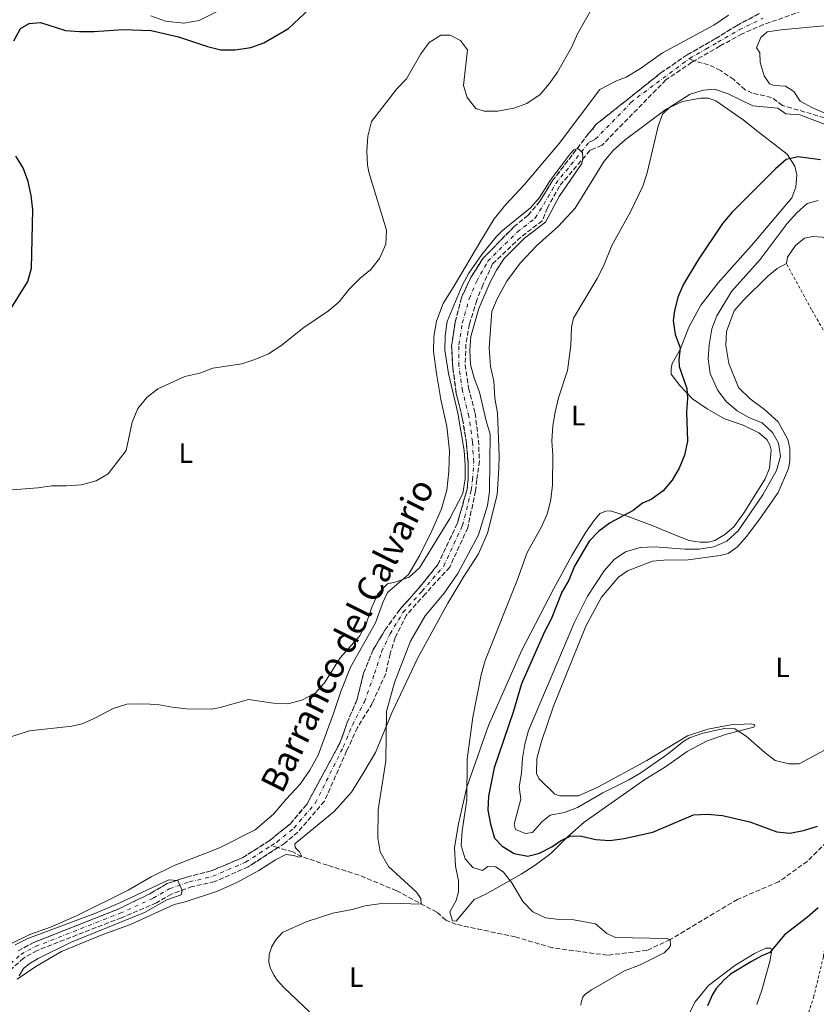
# Model space of a CAD drawing. Units: metres. Extents: x 625829 to 629319, y 4655531 to 4657906.
# Drawn here: x 628792 to 629077, y 4657081 to 4657434 of the extents above; entities that cross this region are included whole.
import ezdxf
from ezdxf.enums import TextEntityAlignment as Align

# ---------------------------------------------------------------- set-up
doc = ezdxf.new("R2010")
doc.units = ezdxf.units.M
doc.header["$MEASUREMENT"] = 0
for name, pattern in [('DGN Style 2', [1.739922, 1.043953, -0.695969]), ('DGN Style 3', [2.435891, 1.739922, -0.695969]), ('DGN Style 4', [2.785615, 1.391938, -0.695969, 0.00174, -0.695969])]:
    doc.linetypes.add(name, pattern=pattern)
for name, color, linetype, lineweight in [('Barranco', 142, 'DGN Style 3', 13), ('Barranco (área)', 142, 'DGN Style 4', 0), ('Barranco lineal', 142, 'DGN Style 3', 13), ('Curva de nivel directora', 30, 'Continuous', 30), ('Curva de nivel intermedia', 30, 'Continuous', 0), ('Etiqueta de uso rústico', 92, 'Continuous', 0), ('Línea de cambio de uso (parcela vista)', 92, 'Continuous', 0), ('Texto de Cauce (área) pequeño', 142, 'Continuous', 0), ('Valla', 7, 'DGN Style 2', 0)]:
    doc.layers.add(name, color=color, linetype=linetype, lineweight=lineweight)
doc.styles.add('Style-Arial', font='arial.ttf')

msp = doc.modelspace()

# ---------------------------------------------------------------- linework, layer by layer
at = {"layer": 'Barranco', "color": 142, "linetype": 'DGN Style 3', "lineweight": 13}
for points in [[(629076.65, 4657438.42, 367.45), (629058.19, 4657431.92, 367.25), (629050.56, 4657428.64, 367.19), (629042.64, 4657424.27, 366.79), (629034.04, 4657419.34, 366.63), (629032.47, 4657418.44, 366.6), (629023.24, 4657412.13, 366.46), (629000.36, 4657388.78, 366.2), (628997.54, 4657387.53, 366.14), (628996.04, 4657386.82, 365.15), (628985.08, 4657374.12, 364.49), (628980.84, 4657366.27, 364.43), (628978.94, 4657361.71, 364.36), (628971.25, 4657355.8, 364.23), (628961.19, 4657346.24, 364.17), (628957.65, 4657338.68, 364.1), (628955.56, 4657333.3, 363.97), (628952.91, 4657324.74, 363.9), (628951.61, 4657317.54, 363.64), (628951.36, 4657310.15, 363.64), (628952.58, 4657301.83, 363.38), (628954.93, 4657292.82, 363.18), (628956.11, 4657283.19, 363.18), (628956.44, 4657275.7, 363.18), (628955.53, 4657268.92, 363.11), (628955.07, 4657264.96, 363.05), (628952.27, 4657251.8, 362.79), (628945.8, 4657237.65, 362.33), (628937.1, 4657228.13, 362.19), (628930.33, 4657220.54, 362.06), (628926.3, 4657212.48, 362.06), (628924.45, 4657206.69, 361.87), (628922.89, 4657199.58, 361.73), (628918.06, 4657188.92, 361.54), (628912.78, 4657180.25, 361.27), (628908.9, 4657171.87, 361.14), (628900.95, 4657153.89, 360.81), (628891.43, 4657142.85, 360.75), (628886.74, 4657138.84, 360.68), (628873.66, 4657130.42, 360.62), (628861.72, 4657125.1, 360.49), (628853.63, 4657123.3, 360.22), (628846.18, 4657120.67, 359.76), (628840.77, 4657117.51, 359.5), (628828.25, 4657112.19, 359.04), (628798.07, 4657100.48, 358.65), (628793.15, 4657097.73, 358.54), (628787.52, 4657092.59, 358.4)], [(628791.26, 4657100.35, 358.54), (628796.93, 4657103.36, 358.65), (628827.26, 4657115.34, 359.04), (628838.47, 4657120.77, 359.5), (628844.62, 4657124.41, 359.76), (628851.66, 4657126.72, 360.22), (628860.33, 4657128.91, 360.49), (628871.77, 4657133.76, 360.62), (628881.18, 4657139.71, 360.68), (628888.63, 4657145.71, 360.75), (628894.61, 4657152.73, 360.81), (628906.51, 4657174.73, 361.14), (628909.13, 4657182.06, 361.27), (628912.59, 4657190.12, 361.54), (628914.94, 4657199.68, 361.73), (628918.41, 4657208.15, 361.87), (628922.59, 4657215.12, 362.06), (628927.92, 4657222.48, 362.06), (628934.74, 4657230.13, 362.19), (628941.5, 4657238.53, 362.33), (628948.56, 4657253.4, 362.79), (628952.03, 4657265.57, 363.05), (628952.43, 4657269.09, 363.11), (628952.4, 4657274.92, 363.18), (628951.81, 4657282, 363.18), (628950.44, 4657290.66, 363.18), (628948.18, 4657299.91, 363.38), (628946.9, 4657309.13, 363.64), (628946.5, 4657317.03, 363.64), (628947.75, 4657325.38, 363.9), (628950.08, 4657334.28, 363.97), (628953.35, 4657341.36, 364.1), (628957.69, 4657348.16, 364.17), (628968.78, 4657359.5, 364.23), (628973.88, 4657363.66, 364.36), (628978.1, 4657368.66, 364.43), (628982.53, 4657375.88, 364.49), (628995.55, 4657392.92, 365.15), (628996.98, 4657394.45, 366.14), (628998, 4657395.99, 366.2), (629021.41, 4657414.62, 366.46), (629030.83, 4657421.07, 366.6), (629041.06, 4657426.92, 366.79), (629048.47, 4657431.52, 367.19), (629056.78, 4657435.94, 367.25)]]:
    msp.add_polyline3d(points, dxfattribs=at)
at = {"layer": 'Barranco (área)', "color": 142, "linetype": 'DGN Style 3', "lineweight": 13}
for points in [[(629076.65, 4657438.42, 367.45), (629058.19, 4657431.92, 367.25), (629050.56, 4657428.64, 367.19), (629042.64, 4657424.27, 366.79), (629034.04, 4657419.34, 366.63), (629033.3, 4657418.92, 366.62), (629032.47, 4657418.44, 366.6), (629023.24, 4657412.13, 366.46), (629000.36, 4657388.78, 366.2), (628997.54, 4657387.53, 366.14), (628996.04, 4657386.82, 365.15), (628985.08, 4657374.12, 364.49), (628980.84, 4657366.27, 364.43), (628978.94, 4657361.71, 364.36), (628971.25, 4657355.8, 364.23), (628961.19, 4657346.24, 364.17), (628957.65, 4657338.68, 364.1), (628955.56, 4657333.3, 363.97), (628952.91, 4657324.74, 363.9), (628951.61, 4657317.54, 363.64), (628951.36, 4657310.15, 363.64), (628952.58, 4657301.83, 363.38), (628954.93, 4657292.82, 363.18), (628956.11, 4657283.19, 363.18), (628956.44, 4657275.7, 363.18), (628955.53, 4657268.92, 363.11), (628955.07, 4657264.96, 363.05), (628952.27, 4657251.8, 362.79), (628945.8, 4657237.65, 362.33), (628937.1, 4657228.13, 362.19), (628930.33, 4657220.54, 362.06), (628926.3, 4657212.48, 362.06), (628924.45, 4657206.69, 361.87), (628922.89, 4657199.58, 361.73), (628918.06, 4657188.92, 361.54), (628912.78, 4657180.25, 361.27), (628908.9, 4657171.87, 361.14), (628900.95, 4657153.89, 360.81), (628891.43, 4657142.85, 360.75), (628886.74, 4657138.84, 360.68), (628884.29, 4657137.26, 360.67), (628873.66, 4657130.42, 360.62), (628861.72, 4657125.1, 360.49), (628853.63, 4657123.3, 360.22), (628846.18, 4657120.67, 359.76), (628840.77, 4657117.51, 359.5), (628828.25, 4657112.19, 359.04), (628798.07, 4657100.48, 358.65), (628793.15, 4657097.73, 358.54), (628787.52, 4657092.59, 358.4)], [(629056.78, 4657435.94, 367.25), (629048.47, 4657431.52, 367.19), (629041.06, 4657426.92, 366.79), (629030.83, 4657421.07, 366.6), (629021.41, 4657414.62, 366.46), (628998, 4657395.99, 366.2), (628996.98, 4657394.45, 366.14), (628995.55, 4657392.92, 365.15), (628982.53, 4657375.88, 364.49), (628978.1, 4657368.66, 364.43), (628973.88, 4657363.66, 364.36), (628968.78, 4657359.5, 364.23), (628957.69, 4657348.16, 364.17), (628953.35, 4657341.36, 364.1), (628950.08, 4657334.28, 363.97), (628947.75, 4657325.38, 363.9), (628946.5, 4657317.03, 363.64), (628946.9, 4657309.13, 363.64), (628948.18, 4657299.91, 363.38), (628950.44, 4657290.66, 363.18), (628951.81, 4657282, 363.18), (628952.4, 4657274.92, 363.18), (628952.43, 4657269.09, 363.11), (628952.03, 4657265.57, 363.05), (628948.56, 4657253.4, 362.79), (628941.5, 4657238.53, 362.33), (628934.74, 4657230.13, 362.19), (628927.92, 4657222.48, 362.06), (628922.59, 4657215.12, 362.06), (628918.41, 4657208.15, 361.87), (628914.94, 4657199.68, 361.73), (628912.59, 4657190.12, 361.54), (628909.13, 4657182.06, 361.27), (628906.51, 4657174.73, 361.14), (628894.61, 4657152.73, 360.81), (628888.63, 4657145.71, 360.75), (628881.18, 4657139.71, 360.68), (628871.77, 4657133.76, 360.62), (628860.33, 4657128.91, 360.49), (628851.66, 4657126.72, 360.22), (628844.62, 4657124.41, 359.76), (628838.47, 4657120.77, 359.5), (628827.26, 4657115.34, 359.04), (628796.93, 4657103.36, 358.65), (628791.26, 4657100.35, 358.54)]]:
    msp.add_polyline3d(points, dxfattribs=at)
at = {"layer": 'Barranco (área)', "color": 142, "linetype": 'DGN Style 4', "lineweight": 0}
for points in [[(629031.65, 4657419.76, 366.6), (629037.55, 4657423.13, 366.71), (629041.85, 4657425.59, 366.79), (629049.52, 4657430.08, 367.19), (629057.49, 4657433.93, 367.25), (629058.13, 4657434.15, 367.26)], [(628881.88, 4657137.95, 360.67), (628883.96, 4657139.28, 360.68), (628890.03, 4657144.28, 360.75), (628897.78, 4657153.31, 360.81), (628907.7, 4657173.3, 361.14), (628910.96, 4657181.16, 361.27), (628915.33, 4657189.52, 361.54), (628918.92, 4657199.63, 361.73), (628921.43, 4657207.42, 361.87), (628924.44, 4657213.8, 362.06), (628929.13, 4657221.51, 362.06), (628935.92, 4657229.13, 362.19), (628943.65, 4657238.09, 362.33), (628950.41, 4657252.6, 362.79), (628953.55, 4657265.26, 363.05), (628953.98, 4657269.01, 363.11), (628954.42, 4657275.31, 363.18), (628953.96, 4657282.59, 363.18), (628952.68, 4657291.74, 363.18), (628950.38, 4657300.87, 363.38), (628949.13, 4657309.64, 363.64), (628949.05, 4657317.28, 363.64), (628950.33, 4657325.06, 363.9), (628952.82, 4657333.79, 363.97), (628955.5, 4657340.02, 364.1), (628959.44, 4657347.2, 364.17), (628970.02, 4657357.65, 364.23), (628976.41, 4657362.68, 364.36), (628979.47, 4657367.46, 364.43), (628983.8, 4657375, 364.49), (628995.8, 4657389.87, 365.15), (628996.54, 4657390.23, 365.64), (628997.95, 4657390.85, 365.68), (629010.11, 4657403.29, 366.33), (629010.62, 4657404.06, 366.33), (629031.65, 4657419.76, 366.6)], [(628786.36, 4657093.7, 358.4), (628792.21, 4657099.04, 358.54), (628797.5, 4657101.92, 358.65), (628827.75, 4657113.77, 359.04), (628839.62, 4657119.14, 359.5), (628845.4, 4657122.54, 359.76), (628852.64, 4657125.01, 360.22), (628861.02, 4657127.01, 360.49), (628872.72, 4657132.09, 360.62), (628881.88, 4657137.95, 360.67)]]:
    msp.add_polyline3d(points, dxfattribs=at)
at = {"layer": 'Barranco lineal', "color": 142, "linetype": 'DGN Style 3', "lineweight": 13}
for points in [[(629127.69, 4657367.75, 373.18), (629119.89, 4657373.36, 372.71), (629106.68, 4657385.39, 371.85), (629097.57, 4657389.62, 371.46), (629088.04, 4657393.36, 370.14), (629080.02, 4657398.55, 369.68), (629065.01, 4657402.98, 368.96), (629061.04, 4657405.86, 368.83), (629054.1, 4657407.41, 368.3), (629051.66, 4657408.61, 368.04), (629047.55, 4657412.23, 367.84), (629042.85, 4657415.46, 367.52), (629038.54, 4657417.52, 367.38), (629033.3, 4657418.92, 366.61), (629033.3, 4657418.92, 366.61), (629031.65, 4657419.76, 366.6)], [(629084.26, 4657142.71, 374.6), (629073.94, 4657132.42, 373.82), (629063.67, 4657125.08, 372.83), (629048.91, 4657118.75, 371.78), (629038.34, 4657112.49, 370.79), (629024.82, 4657104.34, 370), (629016.44, 4657100.49, 369.54), (629002.28, 4657098.75, 368.88), (628982.62, 4657101.4, 367.96), (628969.31, 4657105.3, 367.44), (628948.14, 4657109.79, 366.52), (628944.48, 4657111.35, 365.99), (628941.17, 4657114.13, 365.66), (628926.85, 4657121.8, 364.41), (628913.33, 4657127.43, 363.62), (628901.99, 4657130.97, 362.44), (628892.9, 4657134.04, 362.1), (628889.65, 4657135.75, 361.7), (628884.29, 4657137.26, 360.67), (628884.29, 4657137.26, 360.67), (628881.88, 4657137.95, 360.67)]]:
    msp.add_polyline3d(points, dxfattribs=at)
at = {"layer": 'Curva de nivel directora', "color": 30, "linetype": 'Continuous', "lineweight": 30, "elevation": 375, "flags": 128}
for points in [[(628789.73, 4657426.09), (628792.14, 4657430.47), (628795.21, 4657432.3), (628799.24, 4657432.7), (628808.21, 4657429.8), (628813.2, 4657429.43), (628818.54, 4657429.48), (628828.92, 4657430.17), (628838.94, 4657429.86), (628848.74, 4657427.5), (628859.02, 4657424.09), (628863.86, 4657422.84), (628868.92, 4657422.93), (628874.54, 4657423.75), (628879.25, 4657425.4), (628888.05, 4657430.53), (628895.54, 4657437.58)], [(628787.44, 4657328.31), (628794.67, 4657339.9), (628796.08, 4657344.71), (628796.54, 4657365.57), (628795.92, 4657370.76), (628794.8, 4657375.79), (628793.09, 4657380.6), (628790.42, 4657384.82)], [(629078.64, 4657383.54), (629070.62, 4657384.54), (629066.32, 4657383.65), (629062.48, 4657380.24), (629047.02, 4657364.76), (629043.48, 4657360.73), (629034.74, 4657347.7), (629029.53, 4657338.94), (629027.54, 4657334.3), (629026.3, 4657329.46), (629025.88, 4657325.96), (629026.51, 4657320.94), (629028.29, 4657316.26), (629027.88, 4657311.87), (629027.99, 4657309.57), (629030.77, 4657301.62), (629031.03, 4657298.17), (629030.67, 4657293.18), (629030.94, 4657282.81), (629029.84, 4657277.82), (629028.02, 4657273.1), (629025.46, 4657268.8), (629022.23, 4657264.98), (629018.01, 4657261.95), (629014.85, 4657260.57), (629011.5, 4657258.02), (629003.31, 4657253.56), (628999.22, 4657250.53), (628995.72, 4657246.96), (628990.53, 4657238), (628988.48, 4657233.02), (628985.93, 4657228.73), (628982.1, 4657219.11), (628979.79, 4657214.57), (628971.49, 4657195.94), (628968.53, 4657185.8), (628961.77, 4657165.86), (628959.69, 4657155.7), (628959.5, 4657150.7), (628960.46, 4657145.66), (628961.91, 4657140.7), (628964.64, 4657137.76), (628968.87, 4657135.12), (628973.84, 4657134.19), (628977.97, 4657135.26), (628982.43, 4657137.52), (628985.46, 4657139.69), (628989.2, 4657141.5), (628993.06, 4657141.33), (628998.2, 4657140.15), (629003.19, 4657139.77), (629008.31, 4657140.55), (629018.6, 4657142.86), (629033.14, 4657149), (629038.14, 4657149.23)], [(629038.14, 4657149.23), (629043.47, 4657148.78), (629053.3, 4657146.5), (629062.99, 4657142.92), (629067.67, 4657142.41), (629072.56, 4657143.41), (629077.58, 4657144.91)], [(629077.81, 4657115.7), (629074, 4657112.36), (629065.72, 4657106.07), (629060.41, 4657099.76), (629057.58, 4657098.59), (629053.94, 4657096.52), (629046.43, 4657091.95), (629044.09, 4657089.96), (629041.2, 4657086.83), (629039.98, 4657084.7), (629038.19, 4657080.6)]]:
    msp.add_lwpolyline(points, dxfattribs=at)
at = {"layer": 'Curva de nivel intermedia', "color": 30, "linetype": 'Continuous', "lineweight": 0, "flags": 128}
for points, elevation in [([(628787.69, 4657265.21), (628798.32, 4657266.06), (628803.35, 4657266.85), (628808.52, 4657266.74), (628813.95, 4657267.11), (628819.16, 4657268.56), (628823.44, 4657271.13), (628829.89, 4657279.41), (628832.1, 4657289.63), (628834.1, 4657294.52), (628837.3, 4657298.47), (628841.27, 4657301.52), (628850.94, 4657305.98), (628856.31, 4657307.18), (628860.98, 4657308.95), (628871.33, 4657310.46), (628876.08, 4657312), (628880.94, 4657314.11), (628885.35, 4657316.97), (628893.54, 4657323.45), (628902.38, 4657329.5), (628906.27, 4657332.64), (628909.86, 4657337.22), (628913.64, 4657341.08), (628917.57, 4657344.2), (628920.65, 4657348.13), (628922.95, 4657353.36), (628923.2, 4657358.36), (628916.8, 4657379.14), (628916.33, 4657381.6), (628916.19, 4657386.6), (628916.48, 4657392.03), (628917.82, 4657397.25), (628926.87, 4657408.89), (628930.31, 4657412.52), (628935.44, 4657421.51), (628938.48, 4657425.55), (628942.65, 4657428.09), (628946.01, 4657428.1), (628949.67, 4657426.21), (628952.14, 4657422.87), (628950.71, 4657410.09), (628952.1, 4657405.79), (628955.22, 4657401.86), (628958.15, 4657400.89), (628963.08, 4657400.95), (628968.77, 4657401.97), (628973.47, 4657403.66), (628978.24, 4657406.86), (628981.45, 4657410.7), (628984.39, 4657414.91), (628989.54, 4657423.94), (628991.61, 4657428.58), (628999.39, 4657442.29)], 370), ([(629079.8, 4657431.45), (629064.57, 4657430.06), (629059.54, 4657429.35), (629057.2, 4657427.27), (629055.64, 4657423.6), (629056.83, 4657421.77), (629057, 4657418.4), (629058.46, 4657413.62), (629060.37, 4657410.69), (629062, 4657410.08), (629066.1, 4657409.9), (629069.1, 4657407.95), (629071.32, 4657404.53), (629075.7, 4657402.12), (629080.71, 4657399.93)], 370), ([(629081.03, 4657395.9), (629071.17, 4657399.57), (629066.17, 4657400), (629063.34, 4657402.04), (629054.32, 4657402.81), (629045.55, 4657407.11), (629040.66, 4657408.86), (629036.7, 4657408.45), (629031.92, 4657407), (629024.62, 4657402.38), (629022.02, 4657399.81), (629020.44, 4657395.57), (629016.55, 4657378.82), (629014.93, 4657374.1), (629010.5, 4657364.89), (629003.82, 4657352.81), (629000.87, 4657345.48)], 370), ([(628785.5, 4657175.93), (628795.28, 4657179.08), (628810.51, 4657180.81), (628814.13, 4657181.63), (628818.73, 4657183.6), (628825.34, 4657187.14), (628830.14, 4657188.58), (628835.87, 4657188.8), (628841.21, 4657188.54), (628846.45, 4657187.52), (628851.6, 4657186.93), (628860.54, 4657186.88), (628863.62, 4657187.45), (628873.71, 4657190.35), (628882.71, 4657189.01), (628887.88, 4657188.81), (628892.84, 4657190.1), (628897.58, 4657192.54), (628900.92, 4657196.26), (628906.56, 4657205.24), (628913.46, 4657212.98), (628915.91, 4657217.34), (628917.88, 4657223.39), (628920.04, 4657228.19), (628923.48, 4657231.73), (628926.62, 4657232.4), (628931.31, 4657234.11), (628935.03, 4657237.48), (628945.84, 4657255.14), (628950.48, 4657264.04), (628951.33, 4657269.32), (628951.36, 4657274.32), (628950.96, 4657279.39), (628948.72, 4657292.79), (628945.34, 4657307.07), (628944.06, 4657315.32), (628944.21, 4657320.47), (628944.94, 4657325.68), (628950.29, 4657338.51), (628952.71, 4657342.88), (628957.37, 4657349.63), (628962.4, 4657355.89), (628964.77, 4657358.23), (628974.72, 4657366.31), (628978.02, 4657370.07), (628981.84, 4657376.1), (628988.99, 4657385.65), (628990.29, 4657387.08), (628991.7, 4657387.54), (628993.31, 4657386.19), (628993.52, 4657383.99), (628993.16, 4657382.19), (628985.06, 4657370.38), (628980.13, 4657361.2), (628972.61, 4657355.52), (628965.31, 4657348.21), (628962.56, 4657344.03), (628960.16, 4657339.5), (628956.21, 4657330.26), (628953.36, 4657320.3), (628953, 4657315.21), (628953.2, 4657310.22), (628954.56, 4657305.3)], 365), ([(629087.5, 4657176.19), (629070.95, 4657167.3), (629067.25, 4657167.29), (629062.4, 4657168.52), (629058.63, 4657171.34), (629052.04, 4657177.19), (629047.98, 4657179.79), (629044.2, 4657179.95), (629036.45, 4657178.23), (629031.72, 4657176.55), (629029.65, 4657175.34), (629023.8, 4657170.71), (629014.29, 4657164.1), (629009.96, 4657161.56), (629000.66, 4657156.92), (628991.59, 4657151.69), (628986.87, 4657149.83), (628981.84, 4657148.95), (628978.83, 4657146.55), (628975.46, 4657142.68), (628972.9, 4657142.33), (628969.4, 4657143.72), (628968.95, 4657145.7), (628971.28, 4657154.6), (628970.72, 4657159.05), (628971.56, 4657163.98), (628971.85, 4657169.29), (628972.7, 4657174.37), (628974.08, 4657179.17), (628990.58, 4657218.25), (628995.13, 4657227.32), (629001.16, 4657236.34), (629004.7, 4657240.37), (629008.8, 4657243.21), (629014.02, 4657244.74), (629019.24, 4657244.91), (629030, 4657244.09), (629035.17, 4657244.14), (629040.45, 4657245.01), (629045.01, 4657247.04), (629049.11, 4657250.65), (629057.94, 4657263.52), (629062.89, 4657272.28), (629064.24, 4657277.35), (629063.6, 4657282.04), (629061.39, 4657285.95), (629057.76, 4657289.39), (629053.12, 4657291.14), (629048.74, 4657293.7), (629044.89, 4657296.89), (629041.78, 4657300.98), (629039.08, 4657307.05), (629038.38, 4657312.26), (629038.76, 4657317.31), (629039.69, 4657322.98), (629041.44, 4657327.66), (629046.71, 4657336.38), (629056.98, 4657347.82), (629066.63, 4657360.75), (629070.16, 4657364.53), (629073.88, 4657367.84), (629077.82, 4657368.97)], 380), ([(629000.87, 4657345.48), (628998.61, 4657341.01), (628990.19, 4657326.82), (628989.38, 4657323.55), (628989.24, 4657317.07), (628987.99, 4657308.09), (628984.81, 4657298.35), (628983.55, 4657293.21), (628982.74, 4657288.27), (628982.41, 4657282.89), (628982.8, 4657277.73), (628982.57, 4657267.11), (628982.04, 4657261.86), (628980.81, 4657257.02), (628978.67, 4657252.14), (628973.58, 4657242.9), (628970.08, 4657233.21), (628958.56, 4657204.3), (628957.1, 4657199.15), (628954.05, 4657183.94), (628952.09, 4657168.91), (628951.9, 4657154.39), (628950.25, 4657143.24), (628949.97, 4657138.07), (628951.3, 4657133.26), (628954.15, 4657130.18), (628957.58, 4657129.12), (628959.5, 4657130.55), (628962.37, 4657130.41), (628965.04, 4657128.54), (628968.01, 4657124.64), (628971.98, 4657117.98), (628975.59, 4657114.28), (628980.06, 4657112.13), (628985.03, 4657111.53), (628990.23, 4657111.42), (628998, 4657110.02), (629002.12, 4657106.56), (629005.21, 4657105.09), (629023.52, 4657104.78), (629024.82, 4657104.34), (629024.94, 4657102.28), (629024.34, 4657101.23), (629022.67, 4657099.62), (629013.99, 4657095.35), (629008.42, 4657093.13), (628996.57, 4657086.34), (628994.05, 4657084.62), (628993.47, 4657083.76), (628992.85, 4657081.88), (628992.81, 4657080.88)], 370), ([(628954.56, 4657305.3), (628956.5, 4657300.34), (628958.86, 4657290.11), (628960.32, 4657285.32), (628960.04, 4657264.71), (628959.37, 4657259.75), (628956.08, 4657249.27), (628948.71, 4657235.42), (628943.88, 4657228.42), (628937.05, 4657220.28), (628931.72, 4657211.13), (628926.09, 4657196.41), (628923.16, 4657186), (628922.93, 4657168.3), (628920.25, 4657150.78), (628920.12, 4657140.76), (628920.9, 4657135.75), (628923.84, 4657130.57), (628933.9, 4657121.32), (628935.5, 4657119.06), (628935.62, 4657117.09), (628924.53, 4657117.41), (628920.5, 4657117.17), (628915.56, 4657116.41), (628910.93, 4657115.16), (628903.92, 4657113.84), (628894.41, 4657110.76), (628885.94, 4657106.92), (628883.59, 4657104.26), (628882.14, 4657101.91), (628881.13, 4657098.98), (628881.04, 4657096.29), (628881.65, 4657093.96), (628882.89, 4657091.49), (628883.98, 4657089.82), (628886.42, 4657087.15), (628895.65, 4657078.45)], 365), ([(628790.22, 4657102.48), (628794.67, 4657104.77), (628818.72, 4657113.68), (628827.91, 4657117.64), (628845.19, 4657125.76), (628848.47, 4657125.52), (628850.04, 4657121.95), (628849.67, 4657120.4), (628844.54, 4657118.54), (628836.47, 4657114.03), (628810.04, 4657103.28), (628798.45, 4657097.6), (628795.22, 4657095.67), (628793.15, 4657094.01), (628791.59, 4657091.43)], 360)]:
    msp.add_lwpolyline(points, dxfattribs=dict(at, elevation=elevation))
at = {"layer": 'Línea de cambio de uso (parcela vista)', "color": 92, "linetype": 'Continuous', "lineweight": 0}
for points in [[(628789.13, 4657103.12, 360.39), (628795.44, 4657106.19, 360.32), (628802.89, 4657108.82, 360.26), (628812.1, 4657112.8, 360.32), (628830.62, 4657122.01, 361.11), (628838.85, 4657126.76, 361.44), (628847.08, 4657130.93, 361.57), (628863.31, 4657137.15, 362.56), (628876.1, 4657143.69, 362.88), (628882.71, 4657149.21, 362.88), (628887.27, 4657154.61, 362.62), (628892.23, 4657160.01, 362.88), (628895.71, 4657165.03, 363.28), (628898.7, 4657170.38, 363.94), (628904.2, 4657185.29, 364.79), (628906.84, 4657193.12, 364.86), (628910.31, 4657201.92, 364.86), (628919.28, 4657217.74, 364.79), (628921.83, 4657225.08, 364.66), (628923.55, 4657228.65, 364.53), (628931, 4657235.06, 365.32), (628935.09, 4657241.96, 365.97), (628939.47, 4657250.65, 366.43), (628942.93, 4657258.54, 366.43), (628944.8, 4657265.24, 366.76), (628945.52, 4657271.96, 366.96), (628945.76, 4657279.34, 367.22), (628944.81, 4657288.07, 367.48), (628942.63, 4657297.73, 367.61), (628941.03, 4657307.05, 367.35), (628940.05, 4657314.87, 366.96), (628940.17, 4657320.21, 366.56), (628941.03, 4657325.78, 366.3), (628943.46, 4657332.05, 366.23), (628947.46, 4657338.37, 366.3), (628957.27, 4657355.07, 367.15), (628961.79, 4657362.37, 367.81), (628965.93, 4657367.54, 367.88), (628972.65, 4657374.7, 368.01), (628984.96, 4657389.3, 368.34), (628999.6, 4657408.69, 368.4), (629005.58, 4657411.85, 368.6), (629009.06, 4657413.08, 368.67), (629014.14, 4657416.26, 368.86), (629021.98, 4657421.84, 368.99), (629040.35, 4657431.7, 369.39), (629045.69, 4657435.28, 369.91)], [(628863.2, 4657436.97, 376.41), (628856.06, 4657433.43, 375.95), (628850.61, 4657432.48, 375.23), (628844.06, 4657433.2, 375.16), (628838.76, 4657435.04, 375.3)], [(628790.89, 4657090.22, 359.97), (628797.62, 4657094.74, 360.69), (628806.81, 4657100.11, 361.18), (628821.56, 4657106.19, 361.83), (628831.5, 4657109.75, 361.9), (628847.1, 4657116.89, 361.96), (628850.73, 4657117.79, 362.16), (628862.64, 4657121.64, 362.29), (628869.78, 4657124.93, 362.16), (628877.43, 4657129.04, 362.03), (628883.43, 4657132.93, 361.83), (628887.16, 4657134.82, 361.77), (628890.03, 4657134.51, 361.7), (628891.91, 4657133.81, 361.83), (628892.9, 4657134.04, 362.1), (628892.03, 4657135.78, 362.16), (628890.5, 4657137.29, 362.36), (628890.29, 4657138.69, 362.36), (628904.42, 4657150.21, 362.75), (628910.65, 4657157.14, 363.47), (628915, 4657164.27, 364.26), (628919.18, 4657171.33, 364.53), (628925.07, 4657185.49, 365.25), (628934.45, 4657205.17, 366.43), (628945.15, 4657224.81, 366.76), (628950.86, 4657234.3, 367.22), (628956.13, 4657242.4, 367.22), (628959.33, 4657249.88, 367.42), (628962.75, 4657263.61, 367.55), (628963.37, 4657272.96, 367.68), (628963.55, 4657277.56, 367.68), (628962.98, 4657292.77, 367.68), (628962.03, 4657298.21, 367.68), (628961.59, 4657304.21, 367.61), (628960.47, 4657309.5, 367.35), (628959.96, 4657316.24, 367.48), (628960.9, 4657329.2, 367.94), (628962.81, 4657333.76, 368.14), (628966.23, 4657340.09, 368.21), (628971.05, 4657346.56, 368.21), (628976.94, 4657352.75, 368.27), (628984.81, 4657359.73, 368.34), (628990.79, 4657366.25, 368.66), (629001.09, 4657383.03, 368.8), (629004.38, 4657386.82, 368.73), (629008.74, 4657390.83, 368.93), (629023.35, 4657401.6, 369.91), (629029.16, 4657404.43, 370.31), (629035.59, 4657405.6, 370.64)], [(629035.59, 4657405.6, 370.64), (629038.55, 4657405.54, 370.96), (629041.16, 4657404.66, 370.96), (629050.87, 4657397.88, 372.08), (629056.76, 4657393.15, 372.87), (629066.7, 4657385.54, 374.64), (629069.4, 4657381.29, 375.23), (629070.07, 4657378.15, 375.76), (629069.73, 4657373.72, 376.15), (629068.33, 4657369.89, 376.61), (629054.67, 4657353.76, 377.01), (629041.95, 4657339.42, 376.55), (629035.78, 4657331.42, 376.02), (629031.42, 4657323.55, 375.5), (629028.29, 4657315.65, 374.91), (629025.47, 4657310.54, 374.38), (629025.1, 4657308.82, 374.32), (629025.14, 4657306.77, 374.18), (629028.26, 4657302.76, 374.32), (629032.75, 4657297.98, 374.71), (629038.01, 4657294.33, 375.63), (629044.18, 4657290.74, 376.61), (629050.86, 4657288.54, 377.47), (629056.47, 4657285.79, 377.99), (629059.38, 4657283.43, 378.26), (629060.48, 4657281.43, 378.39), (629060.94, 4657279.62, 378.52), (629060.3, 4657273.14, 378.58), (629058.74, 4657269.31, 378.58), (629051.25, 4657257.24, 378.65), (629047.52, 4657252.06, 378.91), (629044.34, 4657249.34, 378.98), (629040.76, 4657247.28, 378.98), (629038.36, 4657246.6, 378.98), (629035.49, 4657246.58, 378.91), (629031.56, 4657247.24, 378.72), (629026.02, 4657249.33, 378.12), (629018.37, 4657252.62, 376.55), (629009.73, 4657255.76, 375.23), (629003.37, 4657257.87, 373.99), (629001.73, 4657257.75, 373.85), (628999.57, 4657256.89, 373.59), (628997.38, 4657254.23, 373.33), (628994.58, 4657250.18, 373.13), (628989.55, 4657241.83, 373.13), (628983.05, 4657230.06, 372.87), (628971.64, 4657207.97, 372.34), (628959.72, 4657181.04, 371.09), (628951.93, 4657158.95, 369.98), (628949.01, 4657145.79, 369.12), (628947.51, 4657137.36, 368.6), (628947.94, 4657130.61, 368.07), (628948.98, 4657125.42, 367.55), (628948.97, 4657121.47, 367.02), (628948.08, 4657118.37, 366.5), (628945.86, 4657114.23, 365.97), (628946.86, 4657111.09, 366.37), (628948.09, 4657110.9, 366.7), (628954.58, 4657118.72, 367.42), (628958.48, 4657120.53, 367.62), (628971.46, 4657127.8, 370.77), (628976.45, 4657130.98, 372.48), (628981.97, 4657135.13, 373.53), (628987.76, 4657140.84, 374.91), (628993.96, 4657146.37, 375.96), (629015.73, 4657161.66, 377.54), (629023.06, 4657166.19, 377.73), (629030.9, 4657171.68, 378), (629037.8, 4657175.39, 378.59), (629044.92, 4657177.87, 379.31), (629054.75, 4657180.44, 380.76), (629055.09, 4657181.26, 380.95), (629053.71, 4657181.62, 380.95), (629046.47, 4657181.28, 380.76), (629038.3, 4657179.73, 380.49), (629030.94, 4657177.35, 380.3), (629016.37, 4657168.47, 380.82), (628998.91, 4657158.91, 380.76), (628991.94, 4657155.78, 380.76), (628985.29, 4657155.84, 381.15), (628983.42, 4657156.46, 381.21), (628977.71, 4657162, 381.15), (628976.92, 4657163.83, 381.21), (628976.96, 4657169.16, 381.21), (628978.65, 4657175.29, 381.21), (628983.04, 4657187.92, 381.48), (628994.58, 4657216.5, 381.48), (629000.15, 4657226.98, 381.67), (629006.22, 4657234.08, 381.54), (629009.48, 4657236.39, 381.54), (629018.42, 4657239.8, 381.48), (629022.54, 4657240.21, 381.48), (629031.16, 4657240.26, 381.41), (629042.62, 4657241.82, 381.35), (629045.59, 4657242.58, 381.28), (629048.85, 4657244.97, 381.41), (629052.05, 4657248.68, 381.41), (629056.87, 4657254.98, 381.48), (629063.4, 4657264.37, 381.87), (629067.2, 4657272.99, 381.87), (629067.59, 4657275.69, 382)], [(629066.42, 4657346.36, 382.59), (629066.8, 4657348.66, 382.46), (629069.6, 4657352.86, 382.46), (629072.86, 4657355.42, 382.46), (629075.83, 4657356.01, 382.53), (629079.27, 4657355.78, 382.59), (629082.45, 4657354.31, 382.79), (629086.49, 4657351.59, 382.86), (629104.82, 4657337.15, 382.53), (629111.34, 4657330.92, 382), (629117.95, 4657325.11, 381.94), (629122.34, 4657319.02, 382.27)], [(629067.59, 4657275.69, 382), (629067.61, 4657280.29, 382), (629066.93, 4657283.35, 382), (629063.46, 4657289.67, 381.94), (629058.54, 4657294.13, 381.94), (629053.37, 4657297.94, 382.13), (629049.19, 4657302.05, 382.13), (629045.76, 4657310.59, 382.2), (629044.75, 4657317.02, 382.2), (629044.94, 4657322.11, 382.2), (629047.73, 4657329.44, 382.2), (629051.02, 4657333.23, 382.2), (629059.75, 4657341.83, 382.13), (629063.09, 4657344.63, 382.13), (629066.42, 4657346.36, 382.59)], [(629055.85, 4657081.13, 379.29), (629057.55, 4657086.24, 378.5), (629060.43, 4657096.45, 375.73), (629061.18, 4657100.56, 374.97), (629060.8, 4657101.31, 374.83), (629059.03, 4657101.25, 374.83), (629055, 4657099.37, 374.49), (629047.97, 4657095.07, 374.35), (629038.49, 4657087.88, 373.72), (629033.68, 4657082.12, 373.72), (629031.42, 4657077.7, 373.69)]]:
    msp.add_polyline3d(points, dxfattribs=at)
at = {"layer": 'Valla', "color": 7, "linetype": 'DGN Style 2', "lineweight": 0}
for points in [[(629111.62, 4657269.5, 384.04), (629109.38, 4657274.62, 383.84), (629102.28, 4657284.71, 383.71), (629085.63, 4657312.1, 382.86), (629075.42, 4657329.9, 382.79), (629066.42, 4657346.36, 382.59)], [(629149.44, 4657194.72, 380.76), (629147.55, 4657190.74, 380.23), (629146.14, 4657186.58, 379.38), (629143.87, 4657176.69, 378.59), (629142.3, 4657172.37, 378.59), (629138.24, 4657167.04, 378.59), (629128.08, 4657156.74, 378.19), (629109.09, 4657133.75, 377.86), (629101.26, 4657124.72, 377.21), (629094.89, 4657119.11, 376.81), (629083.8, 4657111.3, 376.29), (629082.53, 4657109.77, 376.29), (629080.41, 4657102.75, 376.62), (629079.65, 4657098.25, 376.81), (629076.24, 4657084.13, 378.32), (629073.43, 4657075.3, 379.5), (629069.35, 4657061.68, 379.91), (629067.08, 4657049.82, 379.43), (629065.53, 4657037.57, 378.7), (629063.94, 4657029.79, 378.36)]]:
    msp.add_polyline3d(points, dxfattribs=at)

# ---------------------------------------------------------------- texts
at = {"layer": 'Etiqueta de uso rústico', "color": 92, "linetype": 'Continuous', "lineweight": 0, "style": 'Style-Arial'}
for p in [(628991.87, 4657291.95, 370.75), (628851.31, 4657278.52, 369.12), (629065.06, 4657201.8, 380.84), (628912.38, 4657090.93, 365.34)]:
    msp.add_text('L', height=7, dxfattribs=at).set_placement(p, align=Align.MIDDLE_CENTER)
at = {"layer": 'Texto de Cauce (área) pequeño', "color": 142, "linetype": 'Continuous', "lineweight": 0, "style": 'Style-Arial'}
msp.add_text('Barranco del Calvario', height=9, rotation=63.553, dxfattribs=at).set_placement((628885.75, 4657156.21, 362.77))

doc.saveas('drawing.dxf')
